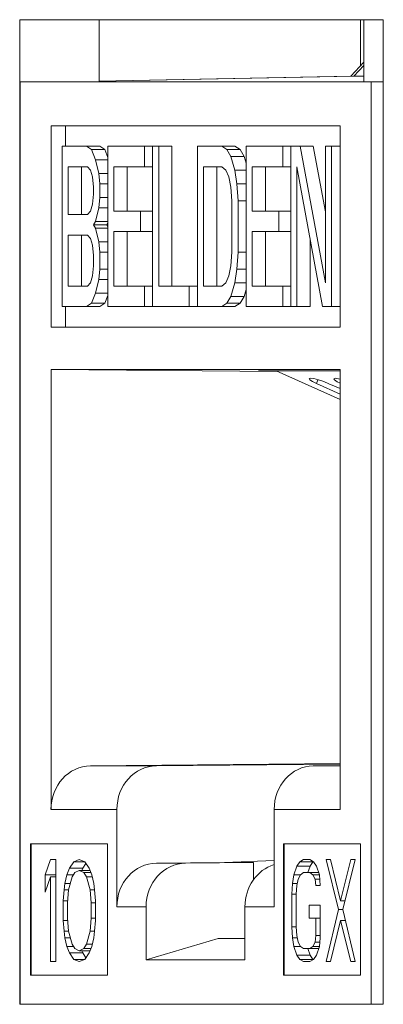
# Model space of a CAD drawing. Units: inches. Extents: x 0.3 to 10.6, y 0.2 to 8.2.
# Drawn here: x 7.3 to 7.4, y 2.9 to 3 of the extents above; entities that cross this region are included whole.
import ezdxf

# ---------------------------------------------------------------- set-up
doc = ezdxf.new("R2010")
doc.units = ezdxf.units.IN
doc.header["$MEASUREMENT"] = 0

msp = doc.modelspace()

# ---------------------------------------------------------------- linework, layer by layer
at = {"color": 7, "linetype": 'Continuous', "lineweight": 15}
for p, q in [((7.29635, 3.03523), (7.29635, 2.86648)), ((7.35869, 3.03523), (7.29635, 3.03523)), ((7.30995, 3.03523), (7.30995, 3.02461)), ((7.35478, 3.02738), (7.35478, 3.03523)), ((7.35532, 3.03523), (7.35532, 3.02461)), ((7.35869, 2.86648), (7.35869, 3.03523)), ((7.35532, 3.02797), (7.35312, 3.02555)), ((7.35532, 3.02738), (7.35365, 3.02555)), ((7.29641, 3.02461), (7.29641, 2.86648)), ((7.35658, 3.02461), (7.29641, 3.02461)), ((7.30995, 3.02472), (7.35312, 3.02555)), ((7.35365, 3.02555), (7.30995, 3.02471)), ((7.35532, 3.02555), (7.35365, 3.02555)), ((7.35658, 2.86648), (7.35658, 3.02461)), ((7.35658, 3.02461), (7.35869, 3.02461)), ((7.30172, 3.01705), (7.35127, 3.01705)), ((7.30172, 2.98255), (7.30172, 3.01705)), ((7.30421, 3.01705), (7.30421, 3.01355)), ((7.35127, 3.01705), (7.35127, 2.98255)), ((7.30362, 2.98605), (7.30362, 3.01355)), ((7.3078, 3.01355), (7.30362, 3.01355)), ((7.30867, 3.01296), (7.3078, 3.01355)), ((7.31007, 3.01355), (7.3078, 3.01355)), ((7.30937, 3.01121), (7.30867, 3.01296)), ((7.31094, 3.01296), (7.30867, 3.01296)), ((7.31007, 3.01355), (7.31094, 3.01296)), ((7.31094, 3.01296), (7.31146, 3.01164)), ((7.31146, 2.98605), (7.31146, 3.01355)), ((7.31774, 3.01355), (7.31146, 3.01355)), ((7.31774, 3.01004), (7.31774, 3.01355)), ((7.31913, 3.01355), (7.31774, 3.01355)), ((7.31913, 2.98605), (7.31913, 3.01355)), ((7.31913, 3.01355), (7.32018, 3.01355)), ((7.32018, 3.01355), (7.32018, 2.98956)), ((7.32245, 3.01355), (7.32018, 3.01355)), ((7.32245, 3.01355), (7.32245, 2.98956)), ((7.32681, 2.98605), (7.32681, 3.01355)), ((7.33099, 3.01355), (7.32681, 3.01355)), ((7.33099, 3.01355), (7.33186, 3.01296)), ((7.33099, 3.01355), (7.33325, 3.01355)), ((7.33186, 3.01296), (7.33256, 3.01179)), ((7.33413, 3.01296), (7.33186, 3.01296)), ((7.33325, 3.01355), (7.33413, 3.01296)), ((7.33413, 3.01296), (7.33482, 3.01179)), ((7.33517, 2.98605), (7.33517, 3.01355)), ((7.34145, 3.01355), (7.33517, 3.01355)), ((7.34145, 3.01004), (7.34145, 3.01355)), ((7.34284, 3.01355), (7.34145, 3.01355)), ((7.34284, 2.98605), (7.34284, 3.01355)), ((7.34284, 3.01355), (7.34441, 3.01355)), ((7.34441, 3.01355), (7.34877, 2.99014)), ((7.34668, 3.01355), (7.34441, 3.01355)), ((7.34668, 3.01355), (7.34877, 3.00231)), ((7.34877, 2.99014), (7.34877, 3.01355)), ((7.34877, 3.01355), (7.34982, 3.01355)), ((7.34982, 3.01355), (7.34982, 2.98605)), ((7.35127, 3.01355), (7.34982, 3.01355)), ((7.3099, 3.00887), (7.30937, 3.01121)), ((7.31146, 3.01121), (7.30937, 3.01121)), ((7.33256, 3.01179), (7.33326, 3.00945)), ((7.33482, 3.01179), (7.33256, 3.01179)), ((7.33482, 3.01179), (7.33517, 3.01062)), ((7.30467, 3.01004), (7.30798, 3.01004)), ((7.30467, 3.00184), (7.30467, 3.01004)), ((7.30693, 3.00184), (7.30693, 3.01004)), ((7.30798, 3.01004), (7.3085, 3.00945)), ((7.3085, 3.00945), (7.30885, 3.00828)), ((7.31007, 3.00711), (7.3099, 3.00887)), ((7.31146, 3.00887), (7.3099, 3.00887)), ((7.31251, 3.01004), (7.31774, 3.01004)), ((7.31251, 3.00243), (7.31251, 3.01004)), ((7.31478, 3.01004), (7.31478, 3.00243)), ((7.31913, 3.01004), (7.31774, 3.01004)), ((7.32785, 3.01004), (7.33099, 3.01004)), ((7.32785, 2.98956), (7.32785, 3.01004)), ((7.33012, 2.98956), (7.33012, 3.01004)), ((7.33099, 3.01004), (7.33169, 3.00945)), ((7.33169, 3.00945), (7.33221, 3.00828)), ((7.33326, 3.00945), (7.3336, 3.00711)), ((7.33517, 3.00945), (7.33326, 3.00945)), ((7.33622, 3.01004), (7.34145, 3.01004)), ((7.33622, 3.00243), (7.33622, 3.01004)), ((7.33848, 3.01004), (7.33848, 3.00243)), ((7.34284, 3.01004), (7.34145, 3.01004)), ((7.34825, 2.98605), (7.34389, 3.01004)), ((7.34389, 3.01004), (7.34389, 2.98605)), ((7.30885, 3.00828), (7.30902, 3.00652)), ((7.33221, 3.00828), (7.33256, 3.00652)), ((7.30902, 3.00652), (7.30902, 3.00535)), ((7.31007, 3.00477), (7.31007, 3.00711)), ((7.31146, 3.00711), (7.31007, 3.00711)), ((7.33256, 3.00652), (7.33273, 3.00418)), ((7.3336, 3.00711), (7.33378, 3.00418)), ((7.33517, 3.00711), (7.3336, 3.00711)), ((7.30902, 3.00535), (7.30885, 3.0036)), ((7.3099, 3.00301), (7.31007, 3.00477)), ((7.31146, 3.00477), (7.31007, 3.00477)), ((7.33273, 3.00418), (7.33273, 2.99541)), ((7.33378, 3.00418), (7.33378, 2.99541)), ((7.33517, 3.00418), (7.33378, 3.00418)), ((7.3085, 3.00243), (7.30798, 3.00184)), ((7.30885, 3.0036), (7.3085, 3.00243)), ((7.30937, 3.00067), (7.3099, 3.00301)), ((7.31146, 3.00301), (7.3099, 3.00301)), ((7.31704, 3.00243), (7.31251, 3.00243)), ((7.31704, 2.99892), (7.31704, 3.00243)), ((7.31913, 3.00243), (7.31704, 3.00243)), ((7.34075, 3.00243), (7.33622, 3.00243)), ((7.34075, 2.99892), (7.34075, 3.00243)), ((7.34284, 3.00243), (7.34075, 3.00243)), ((7.30798, 3.00184), (7.30467, 3.00184)), ((7.30902, 3.00009), (7.30937, 3.00067)), ((7.31146, 3.00067), (7.30937, 3.00067)), ((7.31146, 3.00038), (7.31129, 3.00009)), ((7.30902, 3.00009), (7.30937, 2.9995)), ((7.30902, 3.00009), (7.31129, 3.00009)), ((7.30937, 2.9995), (7.3099, 2.99716)), ((7.31146, 2.9995), (7.30937, 2.9995)), ((7.31129, 3.00009), (7.31146, 2.9998)), ((7.31251, 2.99892), (7.31704, 2.99892)), ((7.31251, 2.98956), (7.31251, 2.99892)), ((7.31478, 2.99892), (7.31478, 2.98956)), ((7.31913, 2.99892), (7.31704, 2.99892)), ((7.33622, 2.99892), (7.34075, 2.99892)), ((7.33622, 2.98956), (7.33622, 2.99892)), ((7.33848, 2.99892), (7.33848, 2.98956)), ((7.34284, 2.99892), (7.34075, 2.99892)), ((7.30467, 2.99833), (7.30798, 2.99833)), ((7.30467, 2.98956), (7.30467, 2.99833)), ((7.30693, 2.98956), (7.30693, 2.99833)), ((7.30798, 2.99833), (7.3085, 2.99775)), ((7.3085, 2.99775), (7.30885, 2.99658)), ((7.3099, 2.99716), (7.31007, 2.99541)), ((7.31146, 2.99716), (7.3099, 2.99716)), ((7.34616, 2.99756), (7.34616, 2.98605)), ((7.30885, 2.99658), (7.30902, 2.99482)), ((7.31007, 2.99541), (7.31007, 2.99248)), ((7.31146, 2.99541), (7.31007, 2.99541)), ((7.33273, 2.99541), (7.33256, 2.99307)), ((7.33378, 2.99541), (7.3336, 2.99248)), ((7.33517, 2.99541), (7.33378, 2.99541)), ((7.30902, 2.99482), (7.30902, 2.99307)), ((7.30902, 2.99307), (7.30885, 2.99131)), ((7.31007, 2.99248), (7.3099, 2.99073)), ((7.31146, 2.99248), (7.31007, 2.99248)), ((7.33256, 2.99307), (7.33221, 2.99131)), ((7.3336, 2.99248), (7.33326, 2.99014)), ((7.33517, 2.99248), (7.3336, 2.99248)), ((7.30885, 2.99131), (7.3085, 2.99014)), ((7.3099, 2.99073), (7.30937, 2.98839)), ((7.31146, 2.99073), (7.3099, 2.99073)), ((7.33221, 2.99131), (7.33169, 2.99014)), ((7.30798, 2.98956), (7.30467, 2.98956)), ((7.3085, 2.99014), (7.30798, 2.98956)), ((7.31774, 2.98956), (7.31251, 2.98956)), ((7.31774, 2.98956), (7.31774, 2.98605)), ((7.31774, 2.98956), (7.31913, 2.98956)), ((7.32018, 2.98956), (7.32541, 2.98956)), ((7.32541, 2.98956), (7.32541, 2.98605)), ((7.32681, 2.98956), (7.32541, 2.98956)), ((7.33099, 2.98956), (7.32785, 2.98956)), ((7.33169, 2.99014), (7.33099, 2.98956)), ((7.33326, 2.99014), (7.33256, 2.9878)), ((7.33517, 2.99014), (7.33326, 2.99014)), ((7.33517, 2.98897), (7.33482, 2.9878)), ((7.34145, 2.98956), (7.33622, 2.98956)), ((7.34145, 2.98956), (7.34145, 2.98605)), ((7.34145, 2.98956), (7.34284, 2.98956)), ((7.30937, 2.98839), (7.30867, 2.98663)), ((7.31146, 2.98839), (7.30937, 2.98839)), ((7.31146, 2.98795), (7.31094, 2.98663)), ((7.33256, 2.9878), (7.33186, 2.98663)), ((7.33482, 2.9878), (7.33256, 2.9878)), ((7.33482, 2.9878), (7.33413, 2.98663)), ((7.3078, 2.98605), (7.30362, 2.98605)), ((7.30421, 2.98605), (7.30421, 2.98255)), ((7.30867, 2.98663), (7.3078, 2.98605)), ((7.31007, 2.98605), (7.3078, 2.98605)), ((7.31094, 2.98663), (7.30867, 2.98663)), ((7.31094, 2.98663), (7.31007, 2.98605)), ((7.31774, 2.98605), (7.31146, 2.98605)), ((7.31913, 2.98605), (7.31774, 2.98605)), ((7.32541, 2.98605), (7.31913, 2.98605)), ((7.32681, 2.98605), (7.32541, 2.98605)), ((7.33099, 2.98605), (7.32681, 2.98605)), ((7.33186, 2.98663), (7.33099, 2.98605)), ((7.33325, 2.98605), (7.33099, 2.98605)), ((7.33413, 2.98663), (7.33186, 2.98663)), ((7.33413, 2.98663), (7.33325, 2.98605)), ((7.34145, 2.98605), (7.33517, 2.98605)), ((7.34284, 2.98605), (7.34145, 2.98605)), ((7.34389, 2.98605), (7.34284, 2.98605)), ((7.34389, 2.98605), (7.34616, 2.98605)), ((7.34982, 2.98605), (7.34825, 2.98605)), ((7.35127, 2.98605), (7.34982, 2.98605)), ((7.35127, 2.98255), (7.30172, 2.98255)), ((7.30172, 2.89986), (7.30172, 2.9753)), ((7.30172, 2.9753), (7.35127, 2.9753)), ((7.34053, 2.97492), (7.30172, 2.9753)), ((7.35127, 2.9753), (7.35127, 2.89986)), ((7.35127, 2.97503), (7.33731, 2.97503)), ((7.33731, 2.97503), (7.34036, 2.975)), ((7.3403, 2.97503), (7.35127, 2.97013)), ((7.35127, 2.97107), (7.34725, 2.97286)), ((7.34936, 2.97285), (7.35127, 2.972)), ((7.30848, 2.90736), (7.35127, 2.90777)), ((7.31978, 2.90736), (7.35127, 2.90766)), ((7.31978, 2.90736), (7.30848, 2.90736)), ((7.35127, 2.90741), (7.34668, 2.90736)), ((7.31301, 2.89986), (7.30172, 2.89986)), ((7.31301, 2.88318), (7.31301, 2.89986)), ((7.33997, 2.89986), (7.33997, 2.88318)), ((7.35127, 2.89986), (7.33997, 2.89986)), ((7.29822, 2.89398), (7.31143, 2.89398)), ((7.29822, 2.87148), (7.29822, 2.89398)), ((7.29833, 2.89398), (7.29833, 2.87148)), ((7.31143, 2.89398), (7.31143, 2.87148)), ((7.34155, 2.89398), (7.35476, 2.89398)), ((7.34155, 2.87148), (7.34155, 2.89398)), ((7.34167, 2.89398), (7.34167, 2.87148)), ((7.35476, 2.89398), (7.35476, 2.87148)), ((7.30072, 2.88869), (7.30164, 2.8913)), ((7.30164, 2.8913), (7.30257, 2.8913)), ((7.30257, 2.8913), (7.30257, 2.8738)), ((7.30488, 2.88981), (7.30565, 2.89092)), ((7.30565, 2.89092), (7.30657, 2.8913)), ((7.3075, 2.89092), (7.30565, 2.89092)), ((7.30657, 2.8913), (7.3075, 2.89092)), ((7.3075, 2.89092), (7.30827, 2.88981)), ((7.31978, 2.89068), (7.33144, 2.8908)), ((7.32478, 2.89068), (7.33644, 2.8908)), ((7.33144, 2.8908), (7.33997, 2.89112)), ((7.33644, 2.8908), (7.33144, 2.8908)), ((7.33644, 2.88786), (7.33644, 2.8908)), ((7.34386, 2.89018), (7.34436, 2.89092)), ((7.34436, 2.89092), (7.34498, 2.8913)), ((7.34662, 2.89092), (7.34436, 2.89092)), ((7.34498, 2.8913), (7.34611, 2.8913)), ((7.34611, 2.8913), (7.34674, 2.89092)), ((7.34662, 2.89092), (7.34612, 2.89018)), ((7.34668, 2.89096), (7.34662, 2.89092)), ((7.34674, 2.89092), (7.34724, 2.89018)), ((7.34887, 2.8913), (7.34962, 2.8913)), ((7.351, 2.88273), (7.34887, 2.8913)), ((7.34962, 2.8913), (7.35137, 2.88422)), ((7.35137, 2.88422), (7.35313, 2.8913)), ((7.35388, 2.8913), (7.35175, 2.88273)), ((7.35313, 2.8913), (7.35388, 2.8913)), ((7.30442, 2.88869), (7.30488, 2.88981)), ((7.30715, 2.88981), (7.30488, 2.88981)), ((7.3058, 2.88906), (7.30534, 2.88832)), ((7.30657, 2.88943), (7.3058, 2.88906)), ((7.30734, 2.88906), (7.30657, 2.88943)), ((7.30657, 2.88943), (7.30842, 2.88943)), ((7.30715, 2.88981), (7.30699, 2.88943)), ((7.30771, 2.89062), (7.30715, 2.88981)), ((7.30781, 2.88832), (7.30734, 2.88906)), ((7.30734, 2.88906), (7.30858, 2.88906)), ((7.30827, 2.88981), (7.30873, 2.88869)), ((7.32478, 2.89068), (7.31978, 2.89068)), ((7.34336, 2.88869), (7.34386, 2.89018)), ((7.34612, 2.89018), (7.34386, 2.89018)), ((7.34498, 2.88906), (7.34448, 2.88869)), ((7.34611, 2.88906), (7.34498, 2.88906)), ((7.34612, 2.89018), (7.34575, 2.88906)), ((7.34661, 2.88869), (7.34611, 2.88906)), ((7.34761, 2.88906), (7.34611, 2.88906)), ((7.34724, 2.89018), (7.34774, 2.88869)), ((7.30072, 2.88571), (7.30072, 2.88869)), ((7.30257, 2.88869), (7.30072, 2.88869)), ((7.30164, 2.88832), (7.30072, 2.88571)), ((7.30164, 2.8738), (7.30164, 2.88832)), ((7.30257, 2.88832), (7.30164, 2.88832)), ((7.30411, 2.8872), (7.30442, 2.88869)), ((7.30557, 2.88869), (7.30442, 2.88869)), ((7.30534, 2.88832), (7.30473, 2.88608)), ((7.30842, 2.88608), (7.30781, 2.88832)), ((7.30781, 2.88832), (7.30881, 2.88832)), ((7.30873, 2.88869), (7.30904, 2.8872)), ((7.34311, 2.8872), (7.34336, 2.88869)), ((7.34448, 2.88869), (7.34336, 2.88869)), ((7.34411, 2.88794), (7.34386, 2.88683)), ((7.34448, 2.88869), (7.34411, 2.88794)), ((7.34699, 2.88794), (7.34661, 2.88869)), ((7.34774, 2.88869), (7.34661, 2.88869)), ((7.34711, 2.88683), (7.34699, 2.88794)), ((7.34779, 2.88794), (7.34699, 2.88794)), ((7.34774, 2.88869), (7.34787, 2.88683)), ((7.3038, 2.88422), (7.30395, 2.88608)), ((7.30395, 2.88608), (7.30411, 2.8872)), ((7.30473, 2.88608), (7.30395, 2.88608)), ((7.30503, 2.8872), (7.30411, 2.8872)), ((7.30473, 2.88608), (7.30457, 2.88385)), ((7.30858, 2.88385), (7.30842, 2.88608)), ((7.30842, 2.88608), (7.30919, 2.88608)), ((7.30904, 2.8872), (7.30919, 2.88608)), ((7.30919, 2.88608), (7.30935, 2.88422)), ((7.34298, 2.88534), (7.34311, 2.8872)), ((7.34394, 2.8872), (7.34311, 2.8872)), ((7.34386, 2.88683), (7.34373, 2.88534)), ((7.34787, 2.88683), (7.34711, 2.88683)), ((7.3038, 2.88087), (7.3038, 2.88422)), ((7.3038, 2.88422), (7.3046, 2.88422)), ((7.30935, 2.88422), (7.30935, 2.88087)), ((7.34298, 2.87975), (7.34298, 2.88534)), ((7.34373, 2.88534), (7.34298, 2.88534)), ((7.34373, 2.88534), (7.34373, 2.87975)), ((7.35212, 2.88422), (7.35137, 2.88422)), ((7.30457, 2.88385), (7.30457, 2.88124)), ((7.30858, 2.88385), (7.30935, 2.88385)), ((7.30858, 2.88124), (7.30858, 2.88385)), ((7.31802, 2.88318), (7.31301, 2.88318)), ((7.31802, 2.87411), (7.31802, 2.88318)), ((7.33497, 2.88318), (7.33497, 2.87411)), ((7.33997, 2.88318), (7.33497, 2.88318)), ((7.34599, 2.88124), (7.34599, 2.88348)), ((7.34599, 2.88348), (7.34787, 2.88348)), ((7.34787, 2.88348), (7.34787, 2.87789)), ((7.34887, 2.8738), (7.351, 2.88273)), ((7.35175, 2.88273), (7.351, 2.88273)), ((7.35175, 2.88273), (7.35388, 2.8738)), ((7.30395, 2.87901), (7.3038, 2.88087)), ((7.3046, 2.88087), (7.3038, 2.88087)), ((7.30457, 2.88124), (7.30473, 2.87901)), ((7.30842, 2.87901), (7.30858, 2.88124)), ((7.30858, 2.88124), (7.30935, 2.88124)), ((7.30935, 2.88087), (7.30919, 2.87901)), ((7.34711, 2.88124), (7.34599, 2.88124)), ((7.34711, 2.87826), (7.34711, 2.88124)), ((7.34787, 2.88124), (7.34711, 2.88124)), ((7.35137, 2.88087), (7.34962, 2.8738)), ((7.35313, 2.8738), (7.35137, 2.88087)), ((7.35219, 2.88087), (7.35137, 2.88087)), ((7.30411, 2.87789), (7.30395, 2.87901)), ((7.30473, 2.87901), (7.30395, 2.87901)), ((7.30473, 2.87901), (7.30534, 2.87677)), ((7.30781, 2.87677), (7.30842, 2.87901)), ((7.30842, 2.87901), (7.30919, 2.87901)), ((7.30919, 2.87901), (7.30904, 2.87789)), ((7.34311, 2.87789), (7.34298, 2.87975)), ((7.34373, 2.87975), (7.34298, 2.87975)), ((7.34373, 2.87975), (7.34386, 2.87826)), ((7.30442, 2.8764), (7.30411, 2.87789)), ((7.30503, 2.87789), (7.30411, 2.87789)), ((7.30904, 2.87789), (7.30873, 2.8764)), ((7.33039, 2.87775), (7.31802, 2.87411)), ((7.33497, 2.87775), (7.33039, 2.87775)), ((7.34336, 2.8764), (7.34311, 2.87789)), ((7.34394, 2.87789), (7.34311, 2.87789)), ((7.34386, 2.87826), (7.34411, 2.87715)), ((7.34699, 2.87715), (7.34711, 2.87826)), ((7.34787, 2.87826), (7.34711, 2.87826)), ((7.34787, 2.87789), (7.34774, 2.8764)), ((7.30488, 2.87529), (7.30442, 2.8764)), ((7.30557, 2.8764), (7.30442, 2.8764)), ((7.30534, 2.87677), (7.3058, 2.87603)), ((7.3058, 2.87603), (7.30657, 2.87566)), ((7.30657, 2.87566), (7.30734, 2.87603)), ((7.30657, 2.87566), (7.30842, 2.87566)), ((7.30699, 2.87566), (7.30715, 2.87529)), ((7.30734, 2.87603), (7.30781, 2.87677)), ((7.30734, 2.87603), (7.30858, 2.87603)), ((7.30781, 2.87677), (7.30881, 2.87677)), ((7.30873, 2.8764), (7.30827, 2.87529)), ((7.34386, 2.87491), (7.34336, 2.8764)), ((7.34448, 2.8764), (7.34336, 2.8764)), ((7.34411, 2.87715), (7.34448, 2.8764)), ((7.34448, 2.8764), (7.34498, 2.87603)), ((7.34498, 2.87603), (7.34611, 2.87603)), ((7.34575, 2.87603), (7.34612, 2.87491)), ((7.34611, 2.87603), (7.34661, 2.8764)), ((7.34761, 2.87603), (7.34611, 2.87603)), ((7.34661, 2.8764), (7.34699, 2.87715)), ((7.34774, 2.8764), (7.34661, 2.8764)), ((7.3478, 2.87715), (7.34699, 2.87715)), ((7.34774, 2.8764), (7.34724, 2.87491)), ((7.30565, 2.87417), (7.30488, 2.87529)), ((7.30715, 2.87529), (7.30488, 2.87529)), ((7.30657, 2.8738), (7.30565, 2.87417)), ((7.3075, 2.87417), (7.30565, 2.87417)), ((7.3075, 2.87417), (7.30657, 2.8738)), ((7.30715, 2.87529), (7.30771, 2.87447)), ((7.30827, 2.87529), (7.3075, 2.87417)), ((7.31802, 2.87411), (7.33497, 2.87411)), ((7.34436, 2.87417), (7.34386, 2.87491)), ((7.34612, 2.87491), (7.34386, 2.87491)), ((7.34498, 2.8738), (7.34436, 2.87417)), ((7.34662, 2.87417), (7.34436, 2.87417)), ((7.34674, 2.87417), (7.34611, 2.8738)), ((7.34612, 2.87491), (7.34662, 2.87417)), ((7.34662, 2.87417), (7.34668, 2.87413)), ((7.34724, 2.87491), (7.34674, 2.87417)), ((7.30257, 2.8738), (7.30164, 2.8738)), ((7.34611, 2.8738), (7.34498, 2.8738)), ((7.34962, 2.8738), (7.34887, 2.8738)), ((7.35388, 2.8738), (7.35313, 2.8738)), ((7.31143, 2.87148), (7.29822, 2.87148)), ((7.35476, 2.87148), (7.34155, 2.87148)), ((7.29635, 2.86648), (7.29641, 2.86648)), ((7.29641, 2.86648), (7.35658, 2.86648)), ((7.3576, 2.86648), (7.35658, 2.86648)), ((7.3576, 2.86648), (7.35869, 2.86648))]:
    msp.add_line(p, q, dxfattribs=at)
at = {"color": 8, "linetype": 'Continuous', "lineweight": 15}
for p, q in [((7.34725, 2.97286), (7.34749, 2.97353)), ((7.35127, 2.90736), (7.34668, 2.90736))]:
    msp.add_line(p, q, dxfattribs=at)
at = {"color": 7, "linetype": 'Continuous', "lineweight": 15, "flags": 128}
for points in [[(7.34936, 2.97285), (7.34848, 2.97321), (7.34757, 2.97351), (7.34677, 2.97372), (7.3462, 2.97379), (7.34596, 2.97372), (7.34607, 2.97352), (7.34652, 2.97322), (7.34725, 2.97286)], [(7.35127, 2.97363), (7.35099, 2.97369), (7.35043, 2.97377), (7.35019, 2.9737), (7.3503, 2.9735), (7.35075, 2.97319), (7.35127, 2.97293)]]:
    msp.add_lwpolyline(points, dxfattribs=at)
at = {"color": 7, "linetype": 'Continuous', "lineweight": 15}
for centre, ratio, start_param in [((7.30854, 2.89986), 0.909996, 0.008727), ((7.31984, 2.89986), 0.909996, 0.008727), ((7.34674, 2.89986), 0.90262, 0.008727), ((7.31984, 2.88318), 0.909996, 0.008727), ((7.32484, 2.88318), 0.909996, 0.008727), ((7.34174, 2.88318), 0.90262, 0.263861)]:
    msp.add_ellipse(centre, major_axis=(0, 0.0075), ratio=ratio, start_param=start_param, end_param=1.570796, dxfattribs=at)

doc.saveas('drawing.dxf')
